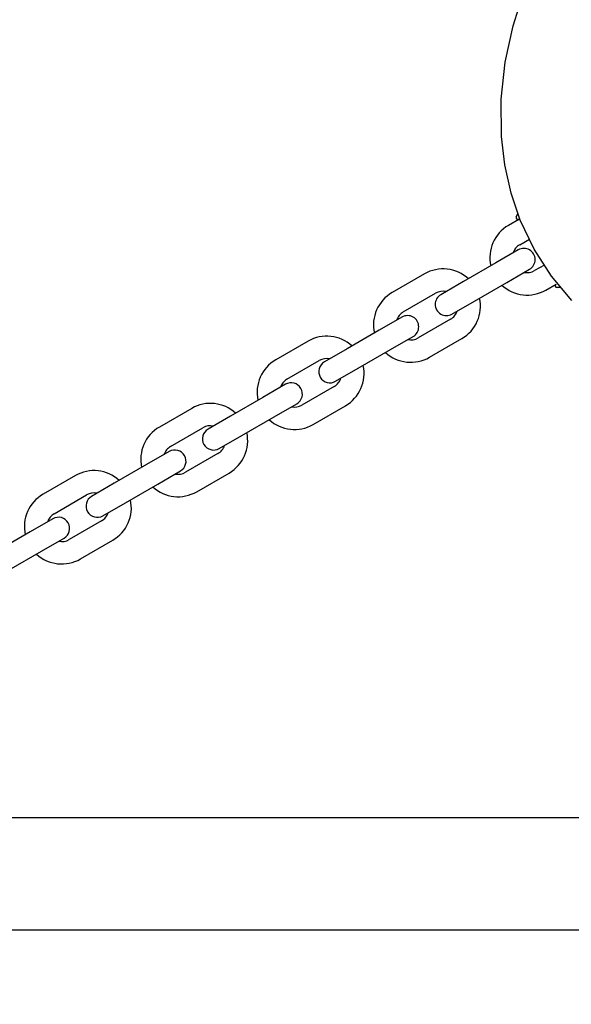
# Model space of a CAD drawing. Units: centimetres. Extents: x 6 to 13.67, y 5.48 to 14.82.
# Drawn here: x 10.33 to 10.48, y 10.79 to 11.05 of the extents above; entities that cross this region are included whole.
import ezdxf

# ---------------------------------------------------------------- set-up
doc = ezdxf.new("R2010")
doc.units = ezdxf.units.CM
doc.styles.add('SLDTEXTSTYLE0', font='TXT', dxfattribs={"width": 0.75})
doc.dimstyles.new('SLDDIMSTYLE1', dxfattribs={"dimtxt": 0.15875, "dimasz": 0.08, "dimexe": 0, "dimexo": 0.0625, "dimgap": 0.0396875, "dimtad": 2, "dimdec": 0, "dimlfac": 100, "dimrnd": 1e-09, "dimzin": 12, "dimdsep": 46, "dimtxsty": 'SLDTEXTSTYLE0', "dimblk1": 'DOT', "dimblk2": 'DOT', "dimsah": 1, "dimcen": 0.09, "dimse1": 1, "dimse2": 1, "dimadec": 0, "dimazin": 3, "dimtfac": 1, "dimtdec": 0, "dimtofl": 0, "dimtmove": 0, "dimatfit": 3, "dimldrblk": 'DOT', "dimfxl": 0, "dimfrac": 2, "dimtolj": 1, "dimtzin": 12, "dimarcsym": 0})

# ---------------------------------------------------------------- blocks, each defined once
blk = doc.blocks.new('_Dot')
at = {"color": 0, "linetype": 'ByBlock', "lineweight": -2}
blk.add_line((-0.5, 0), (-1, 0), dxfattribs=at)
at = {"color": 0, "linetype": 'ByBlock', "const_width": 0.5}
blk.add_lwpolyline([(-0.25, 0, 1), (0.25, 0, 1)], format="xyb", close=True, dxfattribs=at)
blk = doc.blocks.new('_D_2')
at = {"color": 7, "linetype": 'Continuous', "lineweight": 0}
blk.add_line((12.03823795346822, 14.61571096241104), (7.63241822999375, 14.61571096241104), dxfattribs=at)
at = {"color": 7, "linetype": 'Continuous', "lineweight": 18, "xscale": 0.08, "yscale": 0.08, "rotation": 180.0000000000004}
blk.add_blockref('_Dot', (7.63241822999375, 14.61571096241104), dxfattribs=at)
at = {"color": 7, "linetype": 'Continuous', "lineweight": 18, "xscale": 0.08, "yscale": 0.08}
blk.add_blockref('_Dot', (12.03823795346822, 14.61571096241104), dxfattribs=at)
at = {"color": 7, "linetype": 'Continuous', "lineweight": 18, "insert": (9.65938017457134, 14.82035044281677), "char_height": 0.15875, "attachment_point": 1, "style": 'SLDTEXTSTYLE0'}
blk.add_mtext('441', dxfattribs=at)

msp = doc.modelspace()

# ---------------------------------------------------------------- linework, layer by layer
at = {"color": 7, "linetype": 'Continuous', "lineweight": 25}
for p, q in [((10.46119551059468, 11.00018103847365), (10.45840892736699, 10.99857220216978)), ((10.46050056348487, 11.0008421349224), (10.4609354106812, 11.00162307298697)), ((10.46144737770504, 11.00032645417373), (10.46119551059468, 11.00018103847365)), ((10.46140892978257, 10.99337605114171), (10.46400453237434, 10.99487462460563)), ((10.46104290501383, 10.99201002556777), (10.45498072881442, 10.98851002274959)), ((10.45498072881442, 10.98851002274959), (10.44632047710097, 10.98351001872362)), ((10.45798073123, 10.98331387172152), (10.46404290742941, 10.98681387453971)), ((10.46801708560023, 10.98795366899149), (10.46540893300336, 10.98644784977096)), ((10.43589227291203, 10.98557219170225), (10.42723202119859, 10.98057218767627)), ((10.44632047710097, 10.98351001872362), (10.44025830090156, 10.98001001590544)), ((10.44932047951655, 10.97831386769555), (10.45798073123, 10.98331387172152)), ((10.46840893541894, 10.98125169874289), (10.47119551864663, 10.98286053504675)), ((10.43023202361417, 10.97537603664821), (10.43889227532762, 10.98037604067418)), ((10.44325830331714, 10.97481386487737), (10.44932047951655, 10.97831386769555)), ((10.42986599884542, 10.97401001107427), (10.42380382264601, 10.97051000825608)), ((10.4428922785484, 10.97344783930343), (10.43423202683495, 10.96844783527745)), ((10.42380382264601, 10.97051000825608), (10.41514357093257, 10.96551000423011)), ((10.40471536674363, 10.96757217720874), (10.39605511503018, 10.96257217318277)), ((10.4268038250616, 10.96531385722802), (10.43286600126101, 10.9688138600462)), ((10.43723202925053, 10.96325168424938), (10.44589228096398, 10.96825168827536)), ((10.41514357093257, 10.96551000423011), (10.40908139473315, 10.96201000141193)), ((10.41814357334815, 10.96031385320204), (10.4268038250616, 10.96531385722802)), ((10.39905511744577, 10.9573760221547), (10.40771536915921, 10.96237602618068)), ((10.41208139714874, 10.95681385038386), (10.41814357334815, 10.96031385320204)), ((10.39868909267702, 10.95600999658076), (10.3926269164776, 10.95250999376258)), ((10.41171537237999, 10.95544782480992), (10.40305512066655, 10.95044782078395)), ((10.3926269164776, 10.95250999376258), (10.38396666476416, 10.94750998973661)), ((10.37353846057522, 10.94957216271524), (10.36487820886178, 10.94457215868926)), ((10.39562691889319, 10.94731384273451), (10.4016890950926, 10.95081384555269)), ((10.40605512308213, 10.94525166975588), (10.41471537479558, 10.95025167378185)), ((10.38396666476416, 10.94750998973661), (10.37790448856475, 10.94400998691842)), ((10.38696666717975, 10.94231383870854), (10.39562691889319, 10.94731384273451)), ((10.36787821127736, 10.9393760076612), (10.37653846299081, 10.94437601168717)), ((10.38090449098033, 10.93881383589036), (10.38696666717975, 10.94231383870854)), ((10.36751218650861, 10.93800998208725), (10.3614500103092, 10.93450997926907)), ((10.38053846621158, 10.93744781031641), (10.37187821449814, 10.93244780629044)), ((10.3614500103092, 10.93450997926907), (10.35278975859575, 10.9295099752431)), ((10.34236155440682, 10.93157214822173), (10.33370130269337, 10.92657214419576)), ((10.36445001272478, 10.929313828241), (10.3705121889242, 10.93281383105919)), ((10.37487821691373, 10.92725165526237), (10.38353846862717, 10.93225165928835)), ((10.35278975859575, 10.9295099752431), (10.34672758239634, 10.92600997242492)), ((10.35578976101134, 10.92431382421503), (10.36445001272478, 10.929313828241)), ((10.33670130510895, 10.92137599316769), (10.3453615568224, 10.92637599719366)), ((10.34972758481193, 10.92081382139685), (10.35578976101134, 10.92431382421503)), ((10.33633528034021, 10.92000996759375), (10.3302731041408, 10.91650996477557)), ((10.34936156004318, 10.91944779582291), (10.34070130832973, 10.91444779179693)), ((10.3302731041408, 10.91650996477557), (10.32161285242735, 10.91150996074959)), ((10.33327310655638, 10.9113138137475), (10.33933528275579, 10.91481381656568)), ((10.34370131074532, 10.90925164076886), (10.35236156245876, 10.91425164479484)), ((10.32461285484293, 10.90631380972152), (10.33327310655638, 10.9113138137475)), ((11.0887133760158, 10.83993655904387), (10.2666133760158, 10.83993655904386)), ((10.2666133760158, 10.80993655904386), (11.0887133760158, 10.80993655904387))]:
    msp.add_line(p, q, dxfattribs=at)
at = {"color": 7, "linetype": 'Continuous', "lineweight": 25, "flags": 128}
for points in [[(10.47539408983095, 10.97841854500722), (10.46991501365962, 10.98499868224075), (10.46526980103611, 10.99223106477965), (10.46157372695516, 10.99995337170897), (10.45911046410366, 11.00722686304458), (10.45743239912612, 11.0147448345351), (10.45653027022824, 11.02237564380628), (10.45646890808583, 11.03233973088711), (10.4575463043843, 11.04228279561022), (10.45964094013541, 11.05203801508421), (10.46273056806411, 11.06176847353196)], [(10.47241654574465, 10.98191659611105), (10.47235223929946, 10.98191503641719), (10.47142057227759, 10.98192814518023)]]:
    msp.add_lwpolyline(points, dxfattribs=at)
at = {"color": 7, "linetype": 'Continuous', "lineweight": 25}
for centre, radius, start, end in [((10.46094551039339, 11.00061405105932), 0.0005000000000016719, 152.8599070146665, 300.0000266353896), ((10.46340893139297, 10.98991195045634), 0.01000000000000025, 120.0000266356394, 192.5424235119171), ((10.46340893139297, 10.98991195045634), 0.003999999999999997, 120.0000266356533, 161.4096487448883), ((10.46254290622162, 10.98941195005374), 0.003000000000001381, 300.0000266356247, 120.0000266356363), ((10.44089227693801, 10.9769119399888), 0.01000000000000013, 47.45762975935314, 120.0000266356394), ((10.46340893139297, 10.98991195045634), 0.004000000000001329, 258.5904045263648, 300.0000266356413), ((10.44089227693801, 10.9769119399888), 0.004000000000001116, 78.59040452636907, 120.0000266356533), ((10.46340893139297, 10.98991195045634), 0.009999999999999825, 227.4576297593539, 300.0000266356314), ((10.47144551884793, 10.98242752246108), 0.0005000000000004867, 120.0000266357414, 267.1401462568395), ((10.43223202522456, 10.97191193596283), 0.01000000000000013, 120.0000266356394, 192.5424235119072), ((10.44175830210935, 10.9774119403914), 0.002999999999999843, 120.0000266356533, 300.0000266356541), ((10.44089227693801, 10.9769119399888), 0.01000000000000013, 300.0000266356402, 12.54242351190637), ((10.43223202522456, 10.97191193596283), 0.004000000000001681, 120.0000266356406, 161.4096487448964), ((10.44089227693801, 10.9769119399888), 0.004000000000000441, 300.0000266356193, 341.4096487449133), ((10.43136600005322, 10.97141193556023), 0.003000000000001381, 300.0000266356247, 120.0000266356363), ((10.4097153707696, 10.9589119254953), 0.01000000000000234, 47.45762975935252, 120.0000266356255), ((10.43223202522456, 10.97191193596283), 0.003999999999999375, 258.5904045263648, 300.000026635632), ((10.40105511905615, 10.95391192146932), 0.009999999999999863, 120.0000266356306, 192.5424235119072), ((10.4097153707696, 10.9589119254953), 0.004000000000001116, 78.59040452636907, 120.0000266356185), ((10.43223202522456, 10.97191193596283), 0.009999999999999237, 227.4576297593471, 300.0000266356314), ((10.41058139594095, 10.95941192589789), 0.003000000000001381, 120.0000266356363, 300.0000266356247), ((10.4097153707696, 10.9589119254953), 0.01000000000000025, 300.0000266356453, 12.54242351191631), ((10.40105511905615, 10.95391192146932), 0.004000000000000441, 120.0000266356185, 161.4096487449124), ((10.4097153707696, 10.9589119254953), 0.003999999999999432, 300.000026635632, 341.4096487449133), ((10.40018909388481, 10.95341192106673), 0.002999999999999843, 300.0000266356541, 120.0000266356239), ((10.3785384646012, 10.94091191100179), 0.01000000000000166, 47.45762975935314, 120.0000266356343), ((10.40105511905615, 10.95391192146932), 0.00399999999999979, 258.5904045263648, 300.0000266356541), ((10.40105511905615, 10.95391192146932), 0.01000000000000113, 227.4576297593608, 300.0000266356402), ((10.36987821288775, 10.93591190697582), 0.01000000000000025, 120.0000266356394, 192.5424235119171), ((10.37940448977254, 10.94141191140439), 0.002999999999999843, 120.0000266356533, 300.0000266356247), ((10.3785384646012, 10.94091191100179), 0.003999999999999375, 78.59040452636404, 120.0000266356313), ((10.3785384646012, 10.94091191100179), 0.01000000000000025, 300.0000266356314, 12.54242351191631), ((10.36987821288775, 10.93591190697582), 0.004000000000001115, 120.0000266356533, 161.4096487449205), ((10.3785384646012, 10.94091191100179), 0.004000000000000441, 300.0000266356193, 341.4096487449133), ((10.3690121877164, 10.93541190657322), 0.002999999999999843, 300.0000266356541, 120.0000266356239), ((10.34736155843279, 10.92291189650829), 0.009999999999999825, 47.45762975935314, 120.0000266356356), ((10.36987821288775, 10.93591190697582), 0.004000000000000441, 258.5904045263399, 300.0000266356193), ((10.36987821288775, 10.93591190697582), 0.01000000000000166, 227.4576297593608, 300.0000266356351), ((10.33870130671934, 10.91791189248231), 0.009999999999999863, 120.0000266356306, 192.5424235119072), ((10.34822758360414, 10.92341189691088), 0.003000000000000493, 120.0000266356533, 300.0000266356078), ((10.34736155843279, 10.92291189650829), 0.003999999999999726, 78.5904045263391, 120.0000266356313), ((10.34736155843279, 10.92291189650829), 0.01000000000000166, 300.0000266356351, 12.54242351190637), ((10.33870130671934, 10.91791189248231), 0.004000000000000441, 120.0000266356185, 161.4096487449124), ((10.337835281548, 10.91741189207971), 0.002999999999999843, 300.0000266356541, 120.0000266356239), ((10.34736155843279, 10.92291189650829), 0.004000000000001681, 300.0000266356413, 341.4096487448972), ((10.33870130671934, 10.91791189248231), 0.004000000000001116, 258.5904045263699, 300.000026635632), ((10.33870130671934, 10.91791189248231), 0.01000000000000013, 227.4576297593539, 300.0000266356402)]:
    msp.add_arc(centre, radius, start, end, dxfattribs=at)

# ---------------------------------------------------------------- dimensions: what is measured, and where the dimension line sits
at = {"color": 7, "linetype": 'Continuous', "lineweight": 18}
dim = msp.add_linear_dim(base=(7.63241822999375, 14.61571096241104), p1=(12.03823795346822, 11.69096196282837), p2=(7.63241822999375, 10.71960039543691), dimstyle='SLDDIMSTYLE1', dxfattribs=at)
dim.commit()
dim.dimension.update_dxf_attribs({"geometry": '_D_2', "text_midpoint": (9.83532809173098, 14.61571096241104), "dimtype": 160})

doc.saveas('drawing.dxf')
